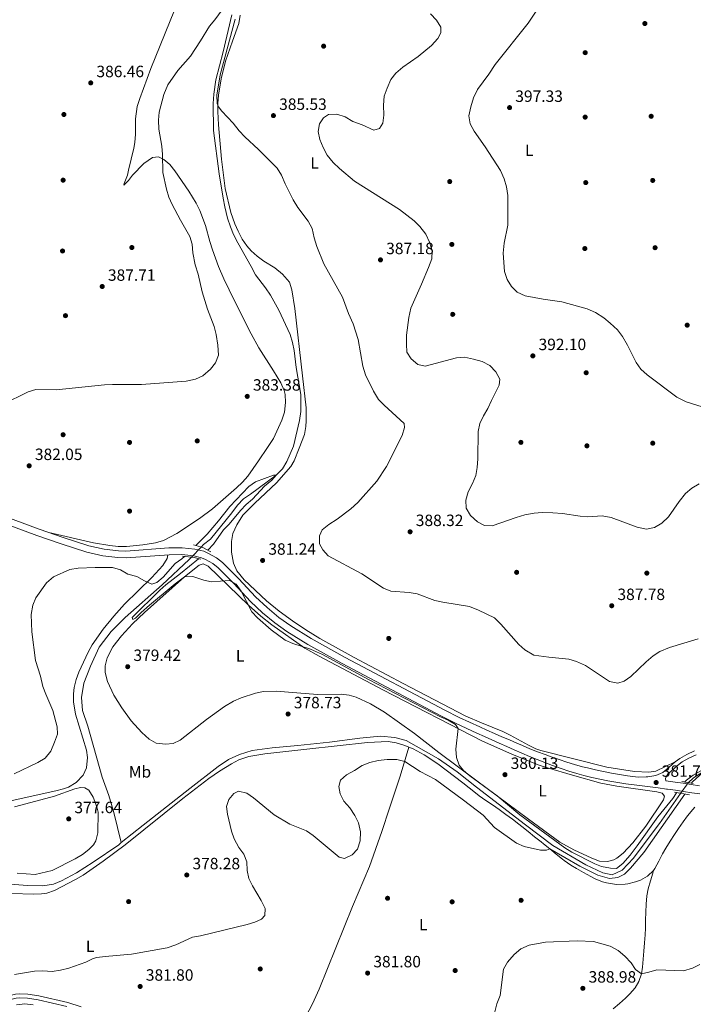
# Model space of a CAD drawing. Extents: x 587466 to 594381, y 696803 to 701518.
# Drawn here: x 589112 to 589525, y 699476 to 700079 of the extents above; entities that cross this region are included whole.
import ezdxf
from ezdxf.enums import TextEntityAlignment as Align

# ---------------------------------------------------------------- set-up
doc = ezdxf.new("R2010")
doc.units = 0
doc.header["$MEASUREMENT"] = 0
for name, pattern in [('DGN Style 2', [78.23699, 46.942194, -31.29479600000001]), ('DGN Style 3', [109.53178600000001, 78.23699, -31.29479600000001]), ('DGN Style 5', [54.765893000000005, 23.471097, -31.29479600000001])]:
    doc.linetypes.add(name, pattern=pattern)
for name, color, linetype in [('Nivel 11', 7, 'Continuous'), ('Nivel 13', 7, 'Continuous'), ('Nivel 17', 7, 'Continuous'), ('Nivel 21', 7, 'Continuous'), ('Nivel 22', 7, 'Continuous'), ('Nivel 35', 7, 'Continuous'), ('Nivel 36', 7, 'Continuous'), ('Nivel 37', 7, 'Continuous'), ('Nivel 41', 7, 'Continuous'), ('Nivel 5', 7, 'Continuous'), ('Nivel 57', 7, 'Continuous'), ('Nivel 7', 7, 'Continuous')]:
    doc.layers.add(name, color=color, linetype=linetype)
doc.styles.add('Style-arial', font='arial.shx', dxfattribs={"bigfont": 'arialbig.shx'})
doc.styles.add('Style-arialn', font='arialn.shx', dxfattribs={"bigfont": 'arialnbig.shx'})

# ---------------------------------------------------------------- blocks, each defined once
blk = doc.blocks.new('5PATER')
at = {"layer": 'Nivel 7', "linetype": 'Continuous', "lineweight": 0}
h = blk.add_hatch(color=53, dxfattribs=at)
edge = h.paths.add_edge_path()
edge.add_ellipse((1.001171767711639e-08, 1.001171767711639e-08), major_axis=(-1.095731443231309, -1.110710700762829), ratio=0.9994222409660318, start_angle=0, end_angle=360)
blk = doc.blocks.new('5PERFI')
at = {"layer": 'Nivel 17', "linetype": 'Continuous', "lineweight": 0}
h = blk.add_hatch(color=7, dxfattribs=at)
edge = h.paths.add_edge_path()
edge.add_arc((1.001171767711639e-08, 1.001171767711639e-08), 1.559999999196282, 315.0000000018422, 675.0000000018422)

msp = doc.modelspace()

# ---------------------------------------------------------------- linework, layer by layer
at = {"layer": 'Nivel 11', "color": 142, "linetype": 'DGN Style 3', "lineweight": 13}
for points in [[(589850.3049999999, 699819.6780000001, 383.994), (589849.811, 699816.1030000001, 384.013), (589843.7239999999, 699808.058, 383.711), (589817.533, 699784.7749999999, 383.359), (589803.531, 699770.858, 382.956), (589788.7220000001, 699758.798, 382.956), (589776.7609999999, 699750.611, 382.956), (589724.666, 699720.1710000001, 382.956), (589710.0160000001, 699710.8570000001, 382.956), (589692.007, 699700.105, 382.956), (589660.0390000001, 699682.6070000001, 382.956), (589628.852, 699668.3659999999, 382.956), (589593.6130000001, 699655.5560000001, 381.699), (589575.8659999999, 699646.1440000001, 381.095), (589552.0460000001, 699632.9169999999, 381.146), (589538.45, 699623.1030000001, 380), (589525.092, 699614.612, 379.748), (589521.807, 699611.648, 379.505)], [(589517.1529999999, 699605.1359999999, 379.459), (589504.223, 699586.693, 379.496), (589496.6170000001, 699576.605, 379.496), (589488.25, 699565.517, 379.496), (589481.331, 699558.0789999999, 379.496), (589475.2550000001, 699555.23, 379.496), (589469.476, 699556.5430000001, 379.496), (589459.152, 699561.3189999999, 379.144), (589438.8870000001, 699573.1440000001, 378.893), (589422.0449999999, 699585.8870000001, 378.39), (589392.057, 699608.888, 379.162)]]:
    msp.add_polyline3d(points, dxfattribs=at)
at = {"layer": 'Nivel 13', "color": 4, "linetype": 'Continuous', "lineweight": 0}
for points in [[(589242.165, 700081.8090000001, 385.07), (589236.932, 700059.0989999999, 384.868), (589232.3700000001, 700042.054, 384.423), (589231.2220000001, 700033.2320000001, 384.018), (589230.794, 700027.5260000001, 384.018), (589231.004, 700011.102, 383.816), (589234.44, 699984.453, 383.735), (589236.8700000001, 699969.6540000001, 383.614), (589237.8970000001, 699964.236, 383.614), (589239.6980000001, 699957.283, 383.492), (589241.452, 699952.0689999999, 383.452), (589243.2860000001, 699947.422, 383.371), (589245.8910000001, 699942.1710000001, 383.371), (589254.064, 699927.7930000001, 383.088), (589256.669, 699922.6229999999, 383.047), (589262.922, 699914.712, 382.966), (589265.888, 699910.19, 382.966), (589271.1340000001, 699900.9809999999, 382.805), (589277.973, 699886.1950000001, 382.805), (589279.4439999999, 699881.304, 382.724), (589280.3489999999, 699876.371, 382.602), (589281.5930000001, 699865.8160000001, 382.521), (589284.432, 699849.4410000001, 382.076), (589284.544, 699839.044, 381.753), (589283.791, 699833.54, 381.389), (589280.0349999999, 699817.7919999999, 381.227), (589275.936, 699808.314, 380.903), (589273.2790000001, 699803.8559999999, 380.822), (589269.4070000001, 699799.9610000001, 380.499), (589253.744, 699788.3859999999, 380.013), (589249.4650000001, 699785.5419999999, 379.973), (589245.7139999999, 699781.6059999999, 379.932), (589242.3289999999, 699776.9850000001, 379.811), (589229.1070000001, 699760.845, 379.406), (589224.95, 699757.5560000001, 379.406), (589223.4510000001, 699755.98, 379.339)], [(589217.46, 699749.6780000001, 378.81), (589216.118, 699748.2660000001, 378.759), (589199.577, 699732.845, 378.597), (589176.8189999999, 699712.753, 377.829), (589168.389, 699704.233, 377.505), (589160.8929999999, 699694.5830000001, 377.02), (589155.6680000001, 699683.038, 377.101), (589151.693, 699672.6300000001, 377.02), (589150.2220000001, 699663.9280000001, 376.898), (589150.7309999999, 699655.96, 376.817), (589154.0360000001, 699646.22, 376.858), (589162.8659999999, 699614.9739999999, 376.656), (589166.8230000001, 699603.74, 376.534), (589169.8870000001, 699593.433, 376.494), (589174.5120000001, 699575.0800000001, 376.17)], [(589392.057, 699608.888, 379.162), (589380.217, 699618.3200000001, 379.001), (589368.906, 699626.297, 378.879), (589349.051, 699637.5260000001, 378.07), (589342.128, 699639.4070000001, 377.949), (589333.3870000001, 699640.19, 377.949), (589320.7280000001, 699639.02, 377.787), (589302.0860000001, 699636.5789999999, 377.423), (589282.6740000001, 699634.459, 376.816), (589267.0220000001, 699633.078, 376.695), (589254.648, 699631.3019999999, 376.695), (589246.888, 699629.014, 376.573), (589240.3030000001, 699625.9199999999, 376.209), (589233.8019999999, 699621.5730000001, 376.007), (589216.446, 699608.131, 375.521), (589187.8700000001, 699585.6359999999, 375.724), (589174.5120000001, 699575.0800000001, 376.17)], [(589174.5120000001, 699575.0800000001, 376.17), (589173.0190000001, 699573.5789999999, 376.17), (589157.273, 699562.9739999999, 376.211), (589147.057, 699556.5519999999, 376.211), (589137.848, 699551.6710000001, 376.211), (589133.0800000001, 699549.6340000001, 376.211), (589126.5700000001, 699548.5630000001, 376.17), (589117.2239999999, 699548.8189999999, 375.968), (589103.3859999999, 699549.8300000001, 375.846), (589082.226, 699550.537, 375.563), (589067.6599999999, 699551.506, 375.321), (588997.247, 699559.0260000001, 374.835), (588982.1130000001, 699560.155, 374.754), (588979.473, 699560.506, 374.731)]]:
    msp.add_polyline3d(points, dxfattribs=at)
at = {"layer": 'Nivel 21', "color": 1, "linetype": 'DGN Style 2', "lineweight": 0, "extrusion": (-0.0186585816437853, -0.09374675935197266, 0.995421218601475), "elevation": -76215.49077752387, "flags": 128}
msp.add_lwpolyline([(441289.2294720989, 797680.4853538724), (441295.1333591323, 797680.0668805824), (441300.4683066423, 797678.3720637579)], dxfattribs=at)
at = {"layer": 'Nivel 21', "color": 1, "linetype": 'DGN Style 2', "lineweight": 0, "extrusion": (0.0734040457626983, 0.4641980877017226, 0.8826845310980201), "elevation": 368408.7065076181, "flags": 128}
msp.add_lwpolyline([(-472686.504836034, -691132.3648322548), (-472693.7551628998, -691132.6669817874), (-472697.9895216567, -691132.2797197104)], dxfattribs=at)
at = {"layer": 'Nivel 21', "color": 1, "linetype": 'DGN Style 2', "lineweight": 0, "elevation": 381.111, "flags": 128}
msp.add_lwpolyline([(589517.9720000001, 699612.3360000001), (589524.896, 699611.094)], dxfattribs=at)
at = {"layer": 'Nivel 21', "color": 1, "linetype": 'DGN Style 2', "lineweight": 0, "extrusion": (-0.004307896384350739, 0.0007266723855599204, 0.999990456942458), "elevation": -1650.273134425636, "flags": 128}
msp.add_lwpolyline([(589518.8358929569, 699605.5909222697), (589509.581802201, 699607.1519226821)], dxfattribs=at)
at = {"layer": 'Nivel 21', "color": 7, "linetype": 'Continuous', "lineweight": 0}
for points in [[(589072.966, 699785.902, 383.439), (589124.3060000001, 699766.861, 380.931), (589138.9580000001, 699761.797, 380.769), (589154.6059999999, 699756.7779999999, 380.324), (589163.963, 699754.686, 380.341), (589172.7380000001, 699753.675, 380.395), (589177.3500000001, 699753.5249999999, 380.427), (589203.7450000001, 699755.406, 380.607), (589211.7820000001, 699755.5150000001, 380.445), (589219.618, 699754.754, 380.283), (589225.05, 699753.358, 380.439), (589228.051, 699752.105, 380.526), (589232.956, 699749.358, 380.499), (589236.6329999999, 699746.4240000001, 380.486), (589246.4680000001, 699736.523, 380.688), (589256.726, 699725.4820000001, 380.566), (589263.807, 699718.841, 380.42), (589271.1259999999, 699712.8640000001, 380.381), (589278.335, 699707.757, 380.486), (589290.9070000001, 699699.979, 380.294), (589311.7339999999, 699688.2790000001, 380.614), (589372.6529999999, 699656.0430000001, 380.727), (589381.4920000001, 699651.6300000001, 380.81), (589394.1370000001, 699645.8260000001, 380.769), (589398.527, 699643.888, 380.742), (589403.101, 699641.869, 380.714), (589407.675, 699639.8500000001, 380.686), (589412.2490000001, 699637.831, 380.658), (589416.824, 699635.8119999999, 380.63), (589420.2520000001, 699634.342, 380.613), (589424.885, 699632.469, 380.607), (589429.55, 699630.666, 380.62), (589434.229, 699628.8900000001, 380.654), (589437.95, 699627.504, 380.697), (589442.663, 699625.838, 380.771), (589447.406, 699624.2690000001, 380.855), (589452.1880000001, 699622.8090000001, 380.939)], [(589452.1880000001, 699622.8090000001, 380.939), (589457.0160000001, 699621.467, 381.011), (589460.088, 699620.679, 381.049), (589464.96, 699619.521, 381.107), (589469.8500000001, 699618.469, 381.161), (589474.7579999999, 699617.52, 381.208), (589479.683, 699616.673, 381.247), (589484.6270000001, 699615.925, 381.277), (589486.19, 699615.706, 381.281), (589491.146, 699615.0419999999, 381.264), (589496.142, 699615.23, 381.224), (589497.017, 699615.263, 381.223), (589501.939, 699616.085, 381.223), (589506.281, 699617.9720000001, 381.223), (589510.203, 699621.1200000001, 381.23), (589513.8740000001, 699624.53, 381.249), (589516.655, 699626.531, 381.264), (589521.054, 699628.9070000001, 381.291), (589525.561, 699631.0789999999, 381.305)], [(589528.6429999999, 699609.7220000001, 381.143), (589523.7050000001, 699610.513, 381.126), (589518.7649999999, 699611.284, 381.111), (589513.821, 699612.0279999999, 381.097), (589510.9750000001, 699612.4410000001, 381.091), (589508.0989999999, 699612.8360000001, 381.098)]]:
    msp.add_polyline3d(points, dxfattribs=at)
at = {"layer": 'Nivel 21', "color": 7, "linetype": 'DGN Style 3', "lineweight": 0}
for points in [[(589071.385, 699782.037, 383.439), (589122.899, 699762.9310000001, 380.931), (589137.639, 699757.837, 380.769), (589153.5120000001, 699752.7450000001, 380.324), (589163.2679999999, 699750.565, 380.341), (589172.432, 699749.5090000001, 380.395), (589177.4310000001, 699749.3459999999, 380.427), (589203.923, 699751.2339999999, 380.607), (589211.6089999999, 699751.338, 380.445), (589218.8929999999, 699750.631, 380.283), (589223.72, 699749.3900000001, 380.439), (589226.2220000001, 699748.3459999999, 380.526), (589230.6200000001, 699745.8829999999, 380.499), (589233.842, 699743.3119999999, 380.486), (589243.4580000001, 699733.631, 380.688), (589253.7660000001, 699722.5360000001, 380.566), (589261.057, 699715.699, 380.42), (589268.5970000001, 699709.541, 380.381), (589276.0290000001, 699704.2760000001, 380.486), (589288.7860000001, 699696.3840000001, 380.294), (589309.736, 699684.6140000001, 380.614), (589370.7450000001, 699652.331, 380.727), (589379.69, 699647.865, 380.81), (589392.3970000001, 699642.033, 380.769), (589396.963, 699639.996, 380.738), (589401.5290000001, 699637.959, 380.707), (589406.095, 699635.922, 380.676), (589410.6610000001, 699633.8859999999, 380.646), (589415.2280000001, 699631.8489999999, 380.615), (589419.794, 699629.8119999999, 380.584), (589424.6370000001, 699627.716, 380.575), (589429.263, 699625.825, 380.607), (589433.919, 699624.004, 380.663), (589438.5959999999, 699622.2320000001, 380.733), (589439.2520000001, 699621.9880000001, 380.744), (589443.96, 699620.307, 380.817), (589448.7180000001, 699618.7620000001, 380.895), (589453.5120000001, 699617.344, 380.973), (589457.9240000001, 699616.1499999999, 381.042), (589462.7749999999, 699614.942, 381.114), (589467.6570000001, 699613.844, 381.184), (589472.561, 699612.875, 381.247), (589473.788, 699612.656, 381.261), (589478.7150000001, 699611.8090000001, 381.287), (589483.6529999999, 699611.0160000001, 381.278), (589488.6000000001, 699610.3049999999, 381.254), (589493.558, 699609.665, 381.22), (589498.52, 699609.051, 381.177), (589503.483, 699608.4380000001, 381.134), (589508.442, 699607.8019999999, 381.1), (589509.0830000001, 699607.717, 381.097), (589514.034, 699607.0190000001, 381.077), (589518.9780000001, 699606.2760000001, 381.067), (589523.9210000001, 699605.5179999999, 381.065), (589528.868, 699604.7790000001, 381.072)], [(589526.7309999999, 699628.773, 381.306), (589522.233, 699626.588, 381.292), (589518.1140000001, 699624.3630000001, 381.264)], [(589518.1140000001, 699624.3630000001, 381.264), (589515.246, 699622.291, 381.248), (589511.578, 699618.878, 381.23), (589511.236, 699618.578, 381.228), (589509.5, 699617.2280000001, 381.225), (589508.3090000001, 699615.342, 381.098), (589507.9539999999, 699614.2790000001, 381.098), (589508.0989999999, 699612.8360000001, 381.098)]]:
    msp.add_polyline3d(points, dxfattribs=at)
at = {"layer": 'Nivel 22', "color": 4, "linetype": 'DGN Style 5', "lineweight": 0, "extrusion": (-0.04183975350734346, -0.04401170532520089, 0.9981544994743112), "elevation": -55071.77901221734, "flags": 128}
msp.add_lwpolyline([(-55082.0465564999, 911469.0987388236), (-55082.04655649967, 911460.3874171101)], dxfattribs=at)
at = {"layer": 'Nivel 22', "color": 142, "linetype": 'DGN Style 5', "lineweight": 0, "extrusion": (-0.003341568577236564, -0.004675611210778793, 0.9999834861532712), "elevation": -4861.540877534548, "flags": 128}
msp.add_lwpolyline([(589519.7837507091, 699596.5644260128), (589515.1296229796, 699590.052354831)], dxfattribs=at)
at = {"layer": 'Nivel 35', "color": 92, "linetype": 'DGN Style 3', "lineweight": 0}
msp.add_polyline3d([(589149.8630000001, 699474.4709999999, 383.814), (589141.79, 699477.0730000001, 383.423), (589124.0120000001, 699481.06, 382.745), (589117.3030000001, 699482.162, 382.534), (589111.959, 699482.4850000001, 382.454), (589109.6470000001, 699482.2420000001, 382.446), (589103.074, 699480.483, 382.488), (589095.1499999999, 699477.5260000001, 382.692), (589087.9639999999, 699474.45, 382.489)], dxfattribs=at)
at = {"layer": 'Nivel 36', "color": 92, "linetype": 'Continuous', "lineweight": 0}
for points in [[(589207.145, 700084.686, 385.936), (589192.727, 700048.963, 384.965), (589185.8230000001, 700030.5360000001, 384.924), (589184.3360000001, 700025.7660000001, 384.943), (589183.2990000001, 700018.186, 385.094), (589183.297, 700008.683, 385.774), (589182.908, 700003.713, 386.199), (589182.311, 700000.145, 386.502), (589179.038, 699986.6950000001, 387.616), (589178.273, 699983.7490000001, 387.877), (589176.267, 699978.6259999999, 388.305), (589176.1880000001, 699977.4720000001, 388.444), (589178.956, 699980.3530000001, 388), (589181.429, 699983.717, 387.432), (589188.416, 699990.7280000001, 386.047), (589193.574, 699994.554, 385.491), (589197.254, 699994.848, 384.843), (589200.6570000001, 699993.281, 384.722), (589204.226, 699990.216, 384.681), (589207.334, 699986.2890000001, 384.583), (589215.9839999999, 699973.8500000001, 384.071), (589220.477, 699966.477, 383.751), (589222.723, 699961.9920000001, 383.566), (589226.1410000001, 699952.7790000001, 383.225), (589228.686, 699943.108, 383.299), (589230.3870000001, 699938.0150000001, 383.431), (589234.1640000001, 699927.773, 383.491), (589237.321, 699920.206, 383.346), (589243.8219999999, 699906.686, 383.325), (589254.1270000001, 699886.4180000001, 383.286), (589258.764, 699877.913, 383.266), (589267.7450000001, 699863.942, 383.104), (589272.1769999999, 699856.4299999999, 383.185), (589274.2390000001, 699851.868, 383.122), (589274.908, 699849.399, 383.063), (589275.146, 699844.4029999999, 382.851), (589274.4610000001, 699838.493, 382.824), (589272.8, 699833.5800000001, 382.608), (589269.916, 699826.916, 382.496), (589267.685, 699822.449, 382.473), (589264.149, 699816.845, 382.375), (589258.6030000001, 699808.6540000001, 382.133), (589252.1159999999, 699799.452, 381.486), (589248.7749999999, 699795.7390000001, 381.347), (589245.131, 699792.308, 381.248), (589230.4110000001, 699779.4040000001, 381.162), (589222.385, 699773.449, 381.161), (589208.496, 699764.2110000001, 381.157), (589200.4099999999, 699759.979, 381.121), (589195.5930000001, 699758.5190000001, 381.009), (589187.6340000001, 699757.3119999999, 380.757), (589177.6429999999, 699756.2590000001, 380.603), (589172.6640000001, 699756.317, 380.556), (589167.4650000001, 699756.8630000001, 380.523), (589157.5730000001, 699758.4439999999, 380.501), (589130.1159999999, 699764.852, 380.866)], [(589513.8740000001, 699624.53, 381.249), (589501.993, 699618.628, 381.082), (589497.702, 699618.1950000001, 381.082), (589488.906, 699618.527, 381.202), (589471.953, 699621.115, 381.202), (589431.534, 699631.436, 380.88), (589428.44, 699632.469, 380.857), (589423.885, 699634.548, 380.806), (589412.6640000001, 699640.8670000001, 380.8), (589408.2849999999, 699642.9480000001, 380.986), (589395.1710000001, 699648.344, 381.404), (589385.52, 699652.506, 381.404), (589347.119, 699672.4990000001, 380.776), (589317.212, 699688.2450000001, 380.959), (589296.179, 699700.021, 381.566), (589287.642, 699705.2139999999, 381.5), (589279.3500000001, 699710.7930000001, 381.386), (589271.169, 699716.696, 381.243), (589263.398, 699722.98, 381.071), (589249.77, 699735.844, 380.802), (589245.287, 699741.46, 380.838), (589243.247, 699746.024, 380.995), (589242.058, 699752.777, 380.959), (589241.9580000001, 699759.29, 380.959), (589242.908, 699764.189, 380.989), (589245.3570000001, 699769.642, 381.236), (589249.0120000001, 699775.459, 381.261), (589256.412, 699782.8770000001, 381.162), (589269.685, 699795.2550000001, 381.283), (589278.3729999999, 699805.3260000001, 381.597), (589280.487, 699808.7579999999, 381.688), (589283.4180000001, 699816.453, 382.133), (589286.7110000001, 699824.8770000001, 382.092), (589287.6089999999, 699829.7919999999, 382.069), (589287.7380000001, 699833.173, 382.092), (589287.7139999999, 699841.304, 382.375), (589285.44, 699860.753, 382.879), (589280.902, 699901.926, 382.982), (589278.9269999999, 699913.449, 383.346), (589277.5179999999, 699918.237, 383.492), (589273.3559999999, 699923.021, 383.629), (589268.5719999999, 699926.8500000001, 383.629), (589261.844, 699930.997, 383.629), (589257.852, 699934.0079999999, 383.648), (589254.1599999999, 699937.3659999999, 383.686), (589251.5009999999, 699940.3119999999, 383.71), (589248.6170000001, 699944.4299999999, 383.7), (589246.094, 699949.317, 383.71), (589244.108, 699953.923, 383.773), (589241.6910000001, 699960.8740000001, 383.872), (589238.229, 699975.4750000001, 384.071), (589235.966, 699993.4299999999, 384.38), (589234.0930000001, 700014.479, 384.8), (589233.662, 700022.625, 384.964), (589233.7069999999, 700027.618, 384.965), (589234.158, 700032.7, 384.964), (589235.8049999999, 700042.5560000001, 385.298), (589238.4040000001, 700053.5150000001, 385.491), (589242.719, 700065.6950000001, 385.773), (589246.449, 700076.629, 385.45), (589247.4210000001, 700081.5789999999, 385.406)], [(589203.02, 699751.169, 380.6), (589202.581, 699748.942, 380.519), (589199.9240000001, 699744.646, 380.033), (589193.23, 699737.345, 380.033), (589176.5290000001, 699721.0020000001, 379.708), (589169.916, 699713.692, 379.629), (589163.3859999999, 699705.5819999999, 379.548), (589156.658, 699696.0549999999, 379.345), (589154.24, 699691.673, 379.283), (589148.6089999999, 699679.2849999999, 379.079), (589146.9299999999, 699674.788, 378.981), (589145.7150000001, 699669.906, 378.955), (589145.297, 699666.1259999999, 378.941), (589145.3430000001, 699661.1270000001, 378.852), (589146.4920000001, 699653.5490000001, 378.846), (589153.307, 699631.6640000001, 378.782), (589153.8659999999, 699627.112, 378.82), (589153.2380000001, 699620.8400000001, 378.82), (589151.274, 699616.263, 378.849), (589146.9569999999, 699611.854, 378.977), (589142.1440000001, 699609.0190000001, 378.955), (589139.2380000001, 699607.935, 378.941), (589134.3870000001, 699606.7039999999, 378.941), (589102.091, 699599.5050000001, 378.941)], [(589395.764, 699637.175, 380.293), (589413.763, 699629.0760000001, 380.245), (589429.9340000001, 699622.585, 380.426), (589435.577, 699620.7250000001, 380.692), (589450.9539999999, 699616.196, 381.125), (589468.2960000001, 699611.2860000001, 381.097), (589478.1300000001, 699609.4680000001, 381.097), (589502.5249999999, 699606.0860000001, 381.178), (589505.781, 699605.345, 381.178), (589507.2339999999, 699603.476, 381.178), (589506.6510000001, 699601.1950000001, 381.178), (589495.929, 699585.087, 380.775), (589487.844, 699574.898, 380.695), (589481.8840000001, 699568.55, 380.574), (589478.0109999999, 699565.4340000001, 380.546), (589476.227, 699564.4310000001, 380.534), (589472.283, 699563.449, 380.494), (589467.3640000001, 699563.5519999999, 380.413), (589462.7139999999, 699565.432, 380.33), (589451.817, 699570.6059999999, 380.12), (589443.2390000001, 699575.2050000001, 379.93), (589423.977, 699589.25, 379.584), (589392.3970000001, 699612.8119999999, 380.496), (589369.0700000001, 699630.2509999999, 380.146), (589354.0830000001, 699641.827, 379.484), (589335.7990000001, 699654.8400000001, 379.404), (589327.226, 699659.943, 379.213), (589318.4839999999, 699664.0959999999, 379.169), (589314.166, 699665.335, 379.201), (589309.1939999999, 699665.9610000001, 379.263), (589294.828, 699665.7239999999, 379.201), (589269.335, 699667.7930000001, 379.039), (589261.5689999999, 699667.568, 378.878), (589256.6740000001, 699666.587, 378.852), (589247.8729999999, 699663.612, 378.8), (589243.3319999999, 699661.5460000001, 378.763), (589237.851, 699658.237, 378.766), (589226.7069999999, 699650.435, 378.878), (589210.6840000001, 699637.645, 378.716), (589206.28, 699635.73, 378.716), (589201.548, 699635.352, 378.756), (589195.963, 699635.862, 378.756), (589191.584, 699638.267, 378.756), (589187.108, 699642.362, 378.733), (589180.672, 699649.4909999999, 378.675), (589174.7949999999, 699657.5660000001, 379.016), (589170.017, 699665.341, 379.137), (589165.997, 699673.6400000001, 379.161), (589164.6059999999, 699679.0560000001, 379.201), (589164.7550000001, 699683.264, 379.323), (589165.97, 699688.098, 379.237), (589169.271, 699694.7690000001, 379.184), (589174.733, 699701.4920000001, 379.261), (589181.507, 699708.841, 379.418), (589188.811, 699715.9410000001, 379.606), (589213.3230000001, 699737.6200000001, 380.264), (589222.304, 699744.8829999999, 380.091), (589224.6070000001, 699745.618, 380.051), (589227.726, 699744.2919999999, 380.091), (589252.5220000001, 699720.4280000001, 380.118), (589259.942, 699713.709, 380.266), (589266.6680000001, 699708.361, 380.374), (589287.0249999999, 699694.0619999999, 380.09), (589295.7280000001, 699689.132, 379.916), (589334.717, 699668.608, 379.464), (589395.764, 699637.175, 380.293)], [(589252.676, 699627.655, 378.474), (589262.5419999999, 699629.298, 378.316), (589288.182, 699632.2490000001, 378.231), (589325.3530000001, 699636.354, 379.076), (589337.9269999999, 699636.845, 379.404), (589342.8459999999, 699636.1640000001, 379.404), (589347.6699999999, 699634.648, 379.404), (589353.287, 699632.378, 379.404), (589360.0179999999, 699628.6470000001, 379.382), (589368.405, 699623.2280000001, 379.381), (589383.6740000001, 699611.6140000001, 379.768), (589387.587, 699608.5020000001, 379.704), (589391.5009999999, 699605.3910000001, 379.641), (589393.655, 699603.6799999999, 379.607), (589397.7609999999, 699600.8330000001, 379.589), (589401.9439999999, 699598.0860000001, 379.606), (589406.013, 699595.175, 379.615), (589410.0719999999, 699592.2509999999, 379.631), (589414.102, 699589.2890000001, 379.653), (589418.0819999999, 699586.2660000001, 379.681), (589419.935, 699584.815, 379.698), (589423.842, 699581.702, 379.848), (589427.7409999999, 699578.578, 380.112), (589431.6359999999, 699575.4469999999, 380.309), (589433.1130000001, 699574.2620000001, 380.331), (589436.996, 699571.1140000001, 380.322), (589440.8700000001, 699567.952, 380.305), (589444.76, 699564.81, 380.291), (589445.743, 699564.0279999999, 380.291), (589449.885, 699561.24, 380.288), (589453.402, 699559.173, 380.291), (589457.716, 699556.6529999999, 380.303), (589462.094, 699554.2509999999, 380.32), (589464.7609999999, 699552.875, 380.331), (589469.399, 699551.037, 380.345), (589471.7209999999, 699550.3659999999, 380.371), (589476.6510000001, 699549.466, 380.464), (589478.0900000001, 699549.361, 380.492), (589483.0860000001, 699549.4990000001, 380.584), (589484.719, 699549.737, 380.613), (589489.558, 699550.9310000001, 380.688), (589492.591, 699552.0619999999, 380.733), (589496.963, 699554.4709999999, 380.807), (589500.538, 699557.9880000001, 380.814), (589501.365, 699559.2069999999, 380.814), (589503.773, 699563.6100000001, 380.813), (589506.007, 699568.0789999999, 380.812), (589508.0320000001, 699571.642, 380.814), (589510.7220000001, 699575.8530000001, 380.835), (589513.4480000001, 699580.044, 380.871), (589515.8729999999, 699583.6740000001, 380.894), (589518.7220000001, 699587.781, 380.893), (589521.369, 699591.4110000001, 380.894), (589524.618, 699595.2010000001, 380.924), (589525.9310000001, 699596.6089999999, 380.934)], [(589283.587, 699460.8300000001, 384.501), (589291.592, 699476.307, 382.882), (589295.837, 699485.324, 382.218), (589316.244, 699535.9340000001, 380.871), (589326.581, 699560.433, 380.86), (589334.1240000001, 699581.7749999999, 381.264), (589338.7609999999, 699596.021, 382.066), (589345.3400000001, 699615.726, 380.713), (589350.75, 699633.4029999999, 379.404)], [(589107.52, 699543.9029999999, 377.151), (589120.717, 699543.487, 377.017), (589125.7069999999, 699543.5989999999, 376.934), (589128.8470000001, 699544.077, 376.896), (589133.602, 699545.645, 376.88), (589146.591, 699552.297, 376.962), (589151.146, 699555.1059999999, 377.017), (589163.4979999999, 699563.645, 377.207), (589176.861, 699573.669, 377.422), (589212.233, 699602.0900000001, 377.938), (589228.1370000001, 699614.213, 377.883), (589234.6030000001, 699618.817, 378.04), (589242.1300000001, 699623.2949999999, 378.352), (589246.608, 699625.605, 378.44), (589252.676, 699627.655, 378.474)], [(589109.217, 699596.788, 376.957), (589116.003, 699598.8049999999, 377.404), (589133.628, 699603.4280000001, 377.404), (589145.994, 699607.9140000001, 377.525), (589149.632, 699608.774, 377.687), (589152.3030000001, 699608.5800000001, 377.727), (589154.5719999999, 699607.0490000001, 377.808), (589157.2150000001, 699602.804, 377.944), (589159.639, 699596.81, 377.986), (589160.2760000001, 699593.594, 377.97), (589160.1100000001, 699580.9720000001, 377.93), (589158.9979999999, 699576.105, 377.875), (589157.5830000001, 699573.602, 377.849), (589154.679, 699570.7620000001, 377.849), (589150.7110000001, 699567.719, 377.809), (589146.2350000001, 699565.0160000001, 377.772), (589132.121, 699557.915, 377.414), (589121.7760000001, 699555.4510000001, 377.362), (589110.8559999999, 699556.2590000001, 377.364)], [(589475.923, 699473.1229999999, 388.476), (589479.659, 699476.419, 388.094), (589483.342, 699479.7409999999, 387.554), (589486.0660000001, 699482.317, 387.068), (589489.2990000001, 699486.0490000001, 386.293), (589491.527, 699489.932, 385.619), (589493.162, 699494.6170000001, 385.011), (589493.7990000001, 699498.6130000001, 384.573), (589494.246, 699503.585, 384.141), (589494.663, 699508.558, 383.793), (589495.04, 699513.5320000001, 383.474), (589495.369, 699518.504, 383.131), (589495.5930000001, 699522.4990000001, 382.802), (589495.7420000001, 699527.467, 382.265), (589495.8770000001, 699532.381, 381.716), (589496.078, 699537.3770000001, 381.205), (589496.496, 699542.365, 380.792), (589497.369, 699546.723, 380.675), (589498.7220000001, 699551.5349999999, 380.734), (589500.0760000001, 699556.348, 380.793), (589500.538, 699557.9880000001, 380.814)], [(589141.1270000001, 699474.6640000001, 383.561), (589123.5320000001, 699478.6100000001, 382.888), (589117.021, 699479.679, 382.681), (589112.013, 699479.9820000001, 382.606), (589110.1030000001, 699479.781, 382.6), (589103.837, 699478.104, 382.641), (589096.078, 699475.209, 382.843)]]:
    msp.add_polyline3d(points, dxfattribs=at)
at = {"layer": 'Nivel 5', "color": 30, "linetype": 'Continuous', "lineweight": 0, "flags": 128}
for points, elevation in [([(589432.7620000001, 700090.297), (589423.8360000001, 700076.645), (589403.5320000001, 700051.4439999999), (589399.682, 700045.598), (589392.6980000001, 700036.0220000001), (589390.344, 700031.003), (589388.574, 700025.5260000001), (589387.3670000001, 700020.075), (589388.236, 700015.038), (589390.6440000001, 700010.6470000001), (589397.477, 700001.1100000001), (589406.831, 699986.462), (589409.155, 699981.3289999999), (589410.5430000001, 699976.5260000001), (589411.2990000001, 699971.1939999999), (589411.3019999999, 699953.067), (589409.0560000001, 699942.0109999999), (589408.521, 699935.9450000001), (589409.267, 699924.619), (589410.8400000001, 699919.8729999999), (589413.459, 699915.541), (589417.0549999999, 699912.0700000001), (589422.006, 699909.861), (589432.959, 699907.69), (589444.412, 699906.1259999999), (589459.9070000001, 699901.9029999999), (589465.0830000001, 699899.6359999999), (589470.065, 699896.314), (589473.9950000001, 699893.105), (589478.453, 699888.8729999999), (589481.459, 699884.8759999999), (589484.702, 699879.5050000001), (589489.8970000001, 699868.9210000001), (589492.7720000001, 699864.8289999999), (589496.568, 699861.467), (589514.9340000001, 699847.6410000001), (589520.4539999999, 699844.9070000001), (589536.807, 699839.7720000001)], 395), ([(589218.0360000001, 699941.392), (589216.558, 699946.169), (589210.8729999999, 699956.0560000001), (589205.788, 699965.71), (589203.658, 699970.2339999999), (589202.327, 699975.142), (589199.9310000001, 699985.385), (589199.7110000001, 699996.3970000001), (589199.31, 700001.381), (589197.4809999999, 700011.925), (589197.3030000001, 700017.345), (589197.834, 700022.317), (589200.571, 700033.0260000001), (589203.1059999999, 700039.0460000001), (589209.2180000001, 700047.658), (589216.8489999999, 700056.6030000001), (589223.0120000001, 700065.845), (589228.5279999999, 700074.922), (589231.834, 700078.7350000001), (589239.1470000001, 700088.7849999999)], 385), ([(589244.2280000001, 700079.176), (589235.2050000001, 700045.1510000001), (589233.041, 700032.6100000001), (589233.308, 700027.5719999999), (589234.0689999999, 700025.504), (589236.1810000001, 700022.8800000001), (589243.166, 700015.52), (589246.7339999999, 700010.815), (589250.1769999999, 700007.189), (589258.5390000001, 699999.4820000001), (589270.1030000001, 699987.987), (589272.5959999999, 699983.6510000001), (589274.936, 699978.3090000001), (589279.909, 699968.638), (589282.7139999999, 699963.953), (589289.05, 699955.476), (589291.4580000001, 699951.0889999999), (589292.6200000001, 699945.3800000001), (589294.372, 699939.9380000001), (589298.6799999999, 699929.4340000001), (589309.98, 699908.8929999999), (589313.666, 699898.872), (589316.5, 699892.7309999999), (589319.6680000001, 699883.138), (589322.5220000001, 699866.817), (589324.0349999999, 699861.3200000001), (589329, 699851.342), (589332.0490000001, 699846.375), (589335.54, 699842.794), (589347.8289999999, 699831.655), (589348.0789999999, 699829.067), (589346.5970000001, 699824.29), (589336.993, 699805.2960000001), (589331.0660000001, 699796.2919999999), (589319.4909999999, 699783.148), (589315.0519999999, 699779.2919999999), (589306.696, 699772.9569999999), (589301.73, 699769.827), (589297.5730000001, 699766.4979999999), (589295.925, 699762.852), (589295.899, 699757.835), (589297.932, 699754.3219999999), (589301.2350000001, 699750.538), (589321.8430000001, 699739.5449999999), (589335.098, 699730.8049999999), (589339.7139999999, 699728.881), (589350.8019999999, 699728.1810000001), (589355.7180000001, 699727.2720000001), (589366.5530000001, 699723.2509999999), (589371.429, 699722.1440000001), (589387.771, 699719.4720000001), (589393.432, 699717.3019999999), (589403.0800000001, 699712.6810000001), (589406.95, 699708.7960000001), (589417.9680000001, 699696.378), (589421.7579999999, 699693.102), (589427.3330000001, 699689.8119999999), (589436.497, 699688.4480000001), (589448.632, 699687.297), (589453.4299999999, 699685.895), (589458.953, 699683.4880000001), (589473.6540000001, 699673.5900000001), (589478.773, 699672.6100000001), (589482.666, 699673.831), (589486.7309999999, 699676.756), (589495.994, 699685.7039999999), (589500.345, 699689.2820000001), (589504.4780000001, 699692.0959999999), (589510.345, 699694.4809999999), (589527.913, 699699.7760000001)], 385), ([(589363.912, 700082.354), (589367.685, 700078.602), (589370.3360000001, 700074.361), (589370.297, 700070.8829999999), (589368.3659999999, 700067.277), (589364.5349999999, 700063.0989999999), (589356.314, 700056.341), (589346.976, 700049.8999999999), (589342.78, 700046.085), (589339.665, 700042.1699999999), (589337.328, 700036.956), (589335.5819999999, 700031.963), (589335.112, 700026.429), (589335.29, 700020.496), (589334.7490000001, 700015.5249999999), (589332.6030000001, 700012.3160000001), (589329.2080000001, 700011.2139999999), (589321.9979999999, 700014.47), (589316.369, 700016.476), (589311.7080000001, 700019.335), (589306.4839999999, 700021.0590000001), (589301.4920000001, 700020.7679999999), (589298.3600000001, 700018.81), (589296.024, 700015.162), (589295.229, 700010.4269999999), (589296.0900000001, 700005.51), (589298.119, 700000.5079999999), (589300.6259999999, 699995.9450000001), (589304.354, 699991.4780000001), (589308.1440000001, 699987.7209999999), (589317.406, 699979.908), (589345.0449999999, 699962.744), (589354.007, 699955.783), (589357.5050000001, 699952.216), (589360.9890000001, 699947.493), (589363.3910000001, 699942.703), (589364.943, 699937.4890000001), (589364.7069999999, 699932.4839999999), (589362.7949999999, 699927.128), (589358.49, 699916.8900000001), (589351.875, 699902.2280000001), (589350.7550000001, 699896.608), (589349.237, 699885.702), (589349.172, 699880.281), (589349.51, 699875.2650000001), (589352.152, 699871.1059999999), (589356.2479999999, 699867.639), (589360.6599999999, 699866.7620000001), (589379.78, 699871.754), (589384.7749999999, 699872.165), (589390.2590000001, 699871.092), (589395.685, 699869.656), (589400.345, 699867.04), (589403.997, 699863.2479999999), (589406.3470000001, 699858.8330000001), (589406.044, 699855.0419999999), (589401.216, 699845.683), (589399.087, 699840.8219999999), (589396.308, 699836.4040000001), (589394.138, 699831.5430000001), (589393.199, 699826.625), (589392.9469999999, 699810.058), (589392.517, 699804.717), (589391.6399999999, 699799.7949999999), (589389.646, 699794.9169999999), (589387.0190000001, 699789.733), (589385.496, 699784.753), (589385.827, 699779.763), (589388.4340000001, 699775.175), (589392.655, 699771.4639999999), (589397.057, 699769.094), (589401.7649999999, 699769.023), (589416.5160000001, 699774.1229999999), (589421.77, 699775.635), (589427.3899999999, 699776.784), (589432.3740000001, 699777.202), (589438.798, 699776.98), (589444.8670000001, 699776.4310000001), (589455.605, 699774.767), (589460.246, 699774.413), (589469.0789999999, 699775.048), (589474.6000000001, 699774.0860000001), (589490.5760000001, 699768.112), (589496.185, 699766.9920000001), (589501.0730000001, 699767.987), (589505.729, 699770.557), (589509.726, 699774.4110000001), (589516.219, 699783.837), (589520.108, 699788.764), (589523.94, 699791.9720000001), (589528.5109999999, 699794.743)], 390), ([(589101.763, 699843.3030000001), (589117.408, 699850.9240000001), (589122.209, 699852.3430000001), (589134.6370000001, 699852.2690000001), (589164.2010000001, 699855.2679999999), (589169.216, 699855.5660000001), (589186.855, 699855.456), (589214.196, 699857.4380000001), (589219.977, 699858.7490000001), (589224.55, 699860.753), (589229.2239999999, 699864.804), (589232.327, 699868.777), (589234.0349999999, 699873.5220000001), (589233.753, 699879.476), (589232.6399999999, 699886.1329999999), (589231.4709999999, 699890.996), (589227.2949999999, 699901.693), (589224.122, 699912.1570000001), (589221.6170000001, 699923.034), (589219.8130000001, 699928.8559999999), (589218.456, 699936.1740000001), (589218.0360000001, 699941.392)], 385), ([(589220.172, 699756.8770000001), (589227.0419999999, 699763.922), (589234.119, 699772.105), (589240.9739999999, 699780.8200000001), (589252.7420000001, 699792.997), (589256.8200000001, 699795.9210000001), (589267.842, 699800.068), (589269.4070000001, 699799.9610000001), (589266.8, 699796.8130000001), (589262.3060000001, 699793.1429999999), (589254.8859999999, 699785.314), (589251.068, 699782.0830000001), (589247.577, 699778.3119999999), (589240.5689999999, 699770.061), (589237.071, 699766.4850000001), (589230.9680000001, 699757.804), (589227.4880000001, 699754.05)], 380), ([(589108.8759999999, 699617.0430000001), (589123.4010000001, 699624.0120000001), (589127.9010000001, 699626.7679999999), (589131.287, 699630.9040000001), (589133.6980000001, 699636.413), (589135.423, 699641.4750000001), (589135.1669999999, 699645.9639999999), (589132.6470000001, 699655.8659999999), (589128.2720000001, 699665.888), (589126.558, 699670.585), (589125.085, 699676.842), (589121.9299999999, 699686.443), (589119.665, 699703.9709999999), (589119.4140000001, 699714.673), (589120.264, 699720.3160000001), (589122.156, 699724.9539999999), (589128.679, 699734.0150000001), (589133.038, 699737.628), (589143.098, 699742.229), (589148.192, 699743.0930000001), (589158.4909999999, 699743.537), (589169.2280000001, 699743.3570000001), (589174.0460000001, 699741.9550000001), (589178.544, 699739.3389999999), (589184.0090000001, 699738.02), (589188.71, 699735.283), (589193.31, 699733.281), (589196.318, 699734.334), (589200.1100000001, 699737.6100000001), (589207.4809999999, 699745.815), (589211.6710000001, 699748.7590000001), (589213.301, 699750.1799999999)], 380), ([(589221.8740000001, 699748.821), (589210.8659999999, 699739.781), (589201.882, 699732.851), (589198.1799999999, 699729.4890000001), (589181.2679999999, 699712.8870000001), (589181.6359999999, 699711.6740000001), (589183.1710000001, 699712.3260000001), (589186.662, 699715.912), (589191.8770000001, 699720.409), (589207.514, 699733.3589999999), (589213.3230000001, 699737.6200000001), (589218.297, 699737.895), (589225.034, 699735.737), (589229.837, 699734.5930000001), (589240.838, 699735.435), (589244.9610000001, 699733.2), (589247.896, 699728.977), (589254.5419999999, 699716.3049999999), (589258.0050000001, 699712.547), (589266.3319999999, 699705.3300000001), (589274.8630000001, 699698.8389999999), (589279.656, 699696.905), (589290.342, 699693.436), (589297.77, 699690.105), (589325.865, 699674.9180000001), (589370.044, 699651.9739999999), (589374.862, 699649.868), (589379.2320000001, 699647.2320000001), (589380.8630000001, 699644.8470000001), (589379.4029999999, 699632.2609999999), (589379.7960000001, 699627.1939999999), (589381.54, 699622.352), (589384.068, 699619.038), (589387.953, 699615.835), (589404.7039999999, 699603.523), (589418.6640000001, 699591.963), (589446.2930000001, 699571.6869999999), (589450.504, 699569.1910000001), (589464.604, 699561.925), (589468.7409999999, 699560.378), (589474.2660000001, 699559.335), (589477.9369999999, 699559.217), (589481.672, 699562.163), (589486.1969999999, 699567.2790000001), (589490.6130000001, 699573.0349999999), (589503.118, 699590.712), (589512.3200000001, 699602.038), (589514.7209999999, 699605.547)], 380), ([(589519.712, 699604.7050000001), (589494.6240000001, 699568.9029999999), (589486.5519999999, 699559.3189999999), (589482.7250000001, 699555.7239999999), (589478.6699999999, 699553.6100000001), (589473.6640000001, 699553.0549999999), (589466.4029999999, 699554.997), (589455.3640000001, 699560.466), (589436.996, 699571.1140000001), (589435.06, 699570.2620000001), (589431.233, 699570.2520000001), (589421.2509999999, 699572.598), (589416.6359999999, 699574.7180000001), (589403.172, 699584.1599999999), (589396.1810000001, 699591.763), (589384.1200000001, 699601.0349999999), (589366.9310000001, 699613.6470000001), (589357.6669999999, 699618.523), (589348.128, 699624.5549999999), (589343.314, 699625.923), (589337.3630000001, 699625.94), (589331.8630000001, 699625.236), (589326.8500000001, 699623.967), (589322.122, 699622.254), (589317.439, 699619.0449999999), (589312.592, 699616.4820000001), (589308.9040000001, 699613.1329999999), (589307.8389999999, 699609.348), (589308.621, 699604.8600000001), (589310.835, 699600.3759999999), (589314.4310000001, 699596.26), (589317.5190000001, 699591.5760000001), (589319.8260000001, 699587.1429999999), (589320.987, 699581.554), (589320.963, 699576.092), (589319.2390000001, 699570.869), (589316.0120000001, 699567.4610000001), (589311.2450000001, 699565.3030000001), (589307.925, 699566.102), (589292.0290000001, 699579.284), (589287.9180000001, 699582.1340000001), (589277.824, 699586.3640000001), (589268.1529999999, 699591.973), (589255.4709999999, 699602.358), (589251.3770000001, 699605.2579999999), (589246.4369999999, 699606.5390000001), (589243.4070000001, 699605.1140000001), (589240.344, 699601.423), (589239.0619999999, 699597.132), (589239.561, 699592.3589999999), (589242.1000000001, 699582.051), (589243.621, 699577.2890000001), (589246.5789999999, 699572.031), (589249.625, 699567.9140000001), (589251.365, 699563.2250000001), (589251.6370000001, 699557.8870000001), (589252.663, 699552.9140000001), (589254.895, 699548.439), (589260.267, 699539.5050000001), (589262.587, 699534.6170000001), (589262.5590000001, 699530.45), (589260.462, 699528.138), (589256.382, 699526.2250000001), (589251.601, 699524.757), (589223.031, 699517.956), (589218.108, 699517.071), (589208.038, 699512.45), (589202.6229999999, 699510.493), (589180.75, 699506.666), (589164.604, 699505.281), (589159.659, 699504.534), (589157.4140000001, 699504.0090000001), (589152.7280000001, 699501.77), (589142.315, 699498.1840000001), (589137.3289999999, 699496.79), (589132.2749999999, 699495.966), (589126.4480000001, 699496.4340000001), (589121.4469999999, 699496.267), (589109.2209999999, 699494.3200000001)], 380), ([(589519.5519999999, 699612.0530000001), (589520.7209999999, 699613.2890000001), (589524.781, 699616.206), (589529.926, 699619.138), (589535.692, 699622.1599999999), (589538.45, 699623.1030000001), (589528.827, 699616.223), (589524.199, 699612.06), (589523.7309999999, 699611.3030000001)], 380), ([(589528.872, 699500.425), (589524.449, 699498.1200000001), (589518.9610000001, 699496.467), (589502.5970000001, 699497.078), (589497.6969999999, 699495.574), (589493.162, 699494.6170000001), (589489.4950000001, 699497.3530000001), (589486.854, 699501.4650000001), (589482.8870000001, 699505.5179999999), (589478.949, 699508.9269999999), (589474.0760000001, 699511.6100000001), (589463.8770000001, 699514.4979999999), (589453.8289999999, 699514.896), (589434.4169999999, 699514.0830000001), (589424.4780000001, 699512.2790000001), (589419.337, 699509.994), (589415.1769999999, 699506.5020000001), (589411.192, 699501.838), (589408.736, 699497.47), (589406.5590000001, 699481.355), (589404.632, 699476.2919999999), (589401.912, 699465.726)], 385), ([(589120.6059999999, 699475.594), (589115.385, 699476.185), (589110.4199999999, 699475.676)], 385)]:
    msp.add_lwpolyline(points, dxfattribs=dict(at, elevation=elevation))
at = {"layer": 'Nivel 57', "color": 92, "linetype": 'DGN Style 3', "lineweight": 0}
msp.add_polyline3d([(589149.8630000001, 699474.4709999999, 383.814), (589141.79, 699477.0730000001, 383.423), (589124.0120000001, 699481.06, 382.745), (589117.3030000001, 699482.162, 382.534), (589111.959, 699482.4850000001, 382.454), (589109.6470000001, 699482.2420000001, 382.446), (589103.074, 699480.483, 382.488), (589095.1499999999, 699477.5260000001, 382.692), (589087.9639999999, 699474.45, 382.489)], dxfattribs=at)

# ---------------------------------------------------------------- block references
at = {"layer": 'Nivel 17', "color": 7, "linetype": 'Continuous', "lineweight": 0}
for p in [(589298.4890000001, 700062.6529999999, 387.147), (589458.709, 700058.679, 398.487), (589139.4010000001, 700020.804, 387.714), (589458.6969999999, 700019.203, 397.883), (589499.1159999999, 700019.716, 398.084), (589138.926, 699980.605, 389.575), (589500.0619999999, 699980.4439999999, 397.782), (589375.706, 699979.7309999999, 393.859), (589459.0360000001, 699979.098, 397.782), (589181.023, 699939.345, 388.482), (589377.0179999999, 699941.281, 391.948), (589458.5009999999, 699938.712, 397.179), (589501.496, 699939.26, 397.078), (589138.56, 699937.2450000001, 388.604), (589140.355, 699897.646, 387.431), (589377.5590000001, 699898.446, 393.356), (589459.3130000001, 699862.6980000001, 393.859), (589138.889, 699824.7520000001, 382.697), (589179.594, 699820.0320000001, 382.171), (589221.0730000001, 699820.943, 381.484), (589419.3219999999, 699820.0689999999, 391.444), (589459.7790000001, 699817.926, 392.853), (589500.068, 699819.5619999999, 393.859), (589179.619, 699777.9580000001, 380.513), (589416.709, 699740.4780000001, 385.962), (589496.446, 699740.006, 388.477), (589216.3870000001, 699701.324, 379.582), (589338.3659999999, 699700.0020000001, 381.969), (589337.6470000001, 699540.888, 381.16), (589179.0349999999, 699538.844, 378.005), (589377.1769999999, 699538.736, 380.932), (589419.4240000001, 699539.6370000001, 380.278), (589259.6499999999, 699497.598, 382.495), (589379.054, 699496.656, 382.39)]:
    msp.add_blockref('5PERFI', p, dxfattribs=at)
at = {"layer": 'Nivel 7', "color": 53, "linetype": 'Continuous', "lineweight": 0}
for p in [(589495.247, 700076.521, 399.345), (589155.818, 700040.166, 386.456), (589412.379, 700025.03, 397.333), (589267.729, 700020.1240000001, 385.525), (589333.2960000001, 699931.797, 387.184), (589162.8500000001, 699915.4950000001, 387.71), (589521.1869999999, 699891.81, 396.226), (589426.632, 699873.038, 392.102), (589251.689, 699848.2239999999, 383.381), (589118.1089999999, 699805.7339999999, 382.046), (589351.4380000001, 699765.3060000001, 388.317), (589261.119, 699747.757, 381.237), (589474.9580000001, 699720.0090000001, 387.776), (589178.47, 699682.7, 379.417), (589276.703, 699653.7280000001, 378.729), (589409.551, 699616.5860000001, 380.13), (589502.1499999999, 699611.7660000001, 381.7), (589142.3230000001, 699589.507, 377.637), (589214.646, 699555.1510000001, 378.284), (589325.439, 699495.105, 381.804), (589186.0800000001, 699486.919, 381.804), (589457.28, 699485.756, 388.983)]:
    msp.add_blockref('5PATER', p, dxfattribs=at)

# ---------------------------------------------------------------- texts
at = {"layer": 'Nivel 37', "color": 92, "linetype": 'Continuous', "lineweight": 0, "style": 'Style-arialn'}
for s, p in [('L', (589424.4831597833, 699998.885001, 396.055)), ('L', (589292.9921597834, 699991.1160009999, 388.541)), ('L', (589247.3301597834, 699689.3200009998, 379.409)), ('Mb', (589185.9878623525, 699618.308001, 378.39)), ('L', (589432.5581597835, 699606.770001, 380.275)), ('L', (589359.5451597834, 699524.7760009998, 381.556)), ('L', (589155.4521597833, 699511.5360009999, 379.517))]:
    msp.add_text(s, height=7.000002, dxfattribs=at).set_placement(p, align=Align.MIDDLE_CENTER)
at = {"layer": 'Nivel 41', "color": 7, "linetype": 'Continuous', "lineweight": 0, "style": 'Style-arial'}
for s, p in [('386.46', (589159.318, 700043.666, 386.456)), ('385.53', (589271.229, 700023.6240000001, 385.525)), ('397.33', (589415.879, 700028.53, 397.333)), ('387.18', (589336.7960000001, 699935.297, 387.184)), ('387.71', (589166.3500000001, 699918.9950000001, 387.71)), ('392.10', (589430.132, 699876.538, 392.102)), ('383.38', (589255.189, 699851.7239999999, 383.381)), ('382.05', (589121.6089999999, 699809.2339999999, 382.046)), ('388.32', (589354.9380000001, 699768.8060000001, 388.317)), ('381.24', (589264.619, 699751.257, 381.237)), ('387.78', (589478.4580000001, 699723.5090000001, 387.776)), ('379.42', (589181.97, 699686.2, 379.417)), ('378.73', (589280.203, 699657.2280000001, 378.729)), ('380.13', (589413.051, 699620.0860000001, 380.13)), ('381.70', (589505.6499999999, 699615.2660000001, 381.7)), ('377.64', (589145.8230000001, 699593.007, 377.637)), ('378.28', (589218.146, 699558.6510000001, 378.284)), ('381.80', (589328.939, 699498.605, 381.804)), ('381.80', (589189.5800000001, 699490.419, 381.804)), ('388.98', (589460.78, 699489.256, 388.983))]:
    msp.add_text(s, height=7.000002, dxfattribs=at).set_placement(p)

doc.saveas('drawing.dxf')
